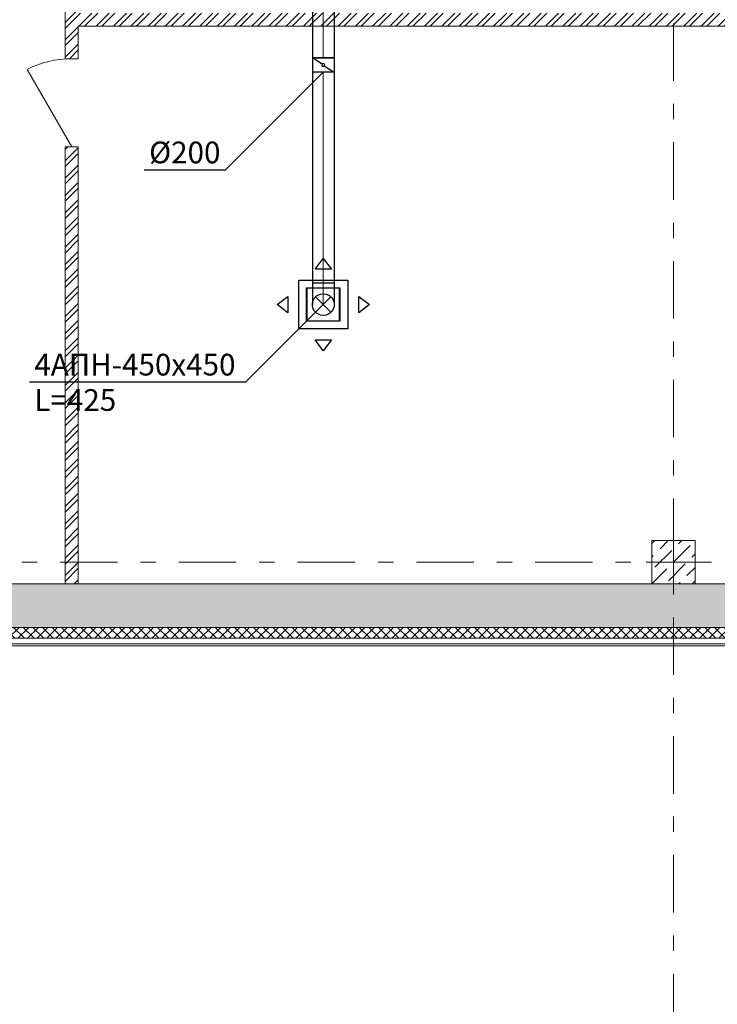
# Model space of a CAD drawing. Units: millimetres. Extents: x -465357 to 1794334, y -124131 to 124209.
# Drawn here: x -350728 to -344306, y 23155 to 32221 of the extents above; entities that cross this region are included whole.
import ezdxf

# ---------------------------------------------------------------- set-up
doc = ezdxf.new("R2010")
doc.units = ezdxf.units.MM
doc.linetypes.add('Штрихштриховая', pattern=[10.936111, 5.291667, -2.116667, 1.411111, -2.116667])
doc.layers.add('1 Конструкции ОВ', color=252, linetype='Continuous', lineweight=0)
for name, color, linetype in [('DUCT-P1', 7, 'Continuous'), ('DUCT-P1-COMPONENT-', 7, 'Continuous'), ('DUCT-P1-DEVICE-', 7, 'Continuous'), ('DUCT-P1-DEVICE-ARROW', 7, 'Continuous'), ('DUCT-P1-TEXT', 7, 'Continuous')]:
    doc.layers.add(name, color=color, linetype=linetype)
doc.styles.add('1ОВиК', font='isocpeui.ttf')
pattern_1 = [(45, (-448251.13, 259768.42), (-44.194174, 44.194174), []), (135, (-448251.13, 259768.42), (-44.194174, -44.194174), [])]

# ---------------------------------------------------------------- blocks, each defined once
blk = doc.blocks.new('*U5460')
at = {"layer": 'DUCT-P1-DEVICE-ARROW', "color": 3, "linetype": 'Continuous', "lineweight": -3}
for p, q in [((33957.6, 9784.3, 16954), (34032.6, 9883.3, 16954)), ((34032.6, 9883.3, 16954), (34107.6, 9784.3, 16954)), ((34107.6, 9784.3, 16954), (33957.6, 9784.3, 16954)), ((33607.6, 9458.3, 16954), (33706.6, 9533.3, 16954)), ((33706.6, 9533.3, 16954), (33706.6, 9383.3, 16954)), ((34358.6, 9533.3, 16954), (34457.6, 9458.3, 16954)), ((34358.6, 9383.3, 16954), (34358.6, 9533.3, 16954)), ((33706.6, 9383.3, 16954), (33607.6, 9458.3, 16954)), ((34457.6, 9458.3, 16954), (34358.6, 9383.3, 16954)), ((34032.6, 9033.3, 16954), (33957.6, 9132.3, 16954)), ((33957.6, 9132.3, 16954), (34107.6, 9132.3, 16954)), ((34107.6, 9132.3, 16954), (34032.6, 9033.3, 16954))]:
    blk.add_line(p, q, dxfattribs=at)
blk = doc.blocks.new('*U6708')
at = {"layer": 'DUCT-P1-TEXT', "color": 7, "linetype": 'Continuous', "lineweight": -3}
for p, q in [((34032.6, 9458.3, 17000), (33316.4, 8742.2, 17000)), ((33316.4, 8742.2, 17000), (31327, 8742.2, 17000))]:
    blk.add_line(p, q, dxfattribs=at)
at = {"layer": 'DUCT-P1-TEXT', "color": 7, "linetype": 'Continuous', "lineweight": -3, "style": '1ОВиК'}
for s, p in [('4АПН-450x450', (31372.7, 8805, 17000)), ('L=425', (31372.7, 8479.3, 17000))]:
    blk.add_text(s, height=200, dxfattribs=at).set_placement(p)
blk = doc.blocks.new('*U6709')
at = {"layer": 'DUCT-P1-TEXT', "color": 7, "linetype": 'Continuous', "lineweight": -3}
for p, q in [((34032.6, 11597.7, 17440), (33130.9, 10696, 17440)), ((33130.9, 10696, 17440), (32383.7, 10696, 17440))]:
    blk.add_line(p, q, dxfattribs=at)
at = {"layer": 'DUCT-P1-TEXT', "color": 7, "linetype": 'Continuous', "lineweight": -3, "style": '1ОВиК'}
blk.add_text('Ø200', height=200, dxfattribs=at).set_placement((32429.4, 10758.9, 17440))
blk = doc.blocks.new('*U6710')
at = {"layer": 'DUCT-P1-COMPONENT-', "color": 6, "linetype": 'Continuous', "lineweight": 30}
for p, q in [((33932.6, 11729.7, 17440), (33932.6, 11597.7, 17440)), ((34132.6, 11729.7, 17440), (34132.6, 11597.7, 17440))]:
    blk.add_line(p, q, dxfattribs=at)
at = {"layer": 'DUCT-P1-COMPONENT-', "color": 7, "linetype": 'Continuous', "lineweight": -3}
for p, q in [((34021.6, 11671, 17440), (33943.6, 11722.5, 17440)), ((34043.6, 11656.5, 17440), (34121.6, 11605, 17440))]:
    blk.add_line(p, q, dxfattribs=at)
at = {"layer": 'DUCT-P1-COMPONENT-', "color": 7, "linetype": 'Continuous', "lineweight": -3, "extrusion": (0, 0, -1)}
blk.add_circle((-34032.6, 11663.7, -17440), 13.2, dxfattribs=at)
at = {"layer": 'DUCT-P1-COMPONENT-', "color": 6, "linetype": 'Continuous', "lineweight": 30, "extrusion": (0, -1, 0)}
for centre in [(34032.6, 11729.7, 17440), (34032.6, 11597.7, 17440), (34032.6, 11597.7, 17440)]:
    blk.add_ellipse(centre, major_axis=(100, 0), ratio=1, start_param=0, end_param=3.141593, dxfattribs=at)
at = {"layer": 'DUCT-P1-COMPONENT-', "color": 6, "linetype": 'Continuous', "lineweight": 30, "extrusion": (0, 1, 0)}
blk.add_ellipse((34032.6, 11729.7, 17440), major_axis=(-100, 0), ratio=1, start_param=0, end_param=3.141593, dxfattribs=at)
blk = doc.blocks.new('*U6711')
at = {"layer": 'DUCT-P1', "color": 20, "linetype": 'Continuous', "lineweight": 30}
for p, q in [((33932.6, 11597.7, 17440), (33932.6, 9658.3, 17440)), ((34132.6, 11597.7, 17440), (34132.6, 9658.3, 17440))]:
    blk.add_line(p, q, dxfattribs=at)
at = {"layer": 'DUCT-P1', "color": 7, "linetype": 'Continuous', "lineweight": 13}
blk.add_line((34032.6, 11597.7, 17440), (34032.6, 9658.3, 17440), dxfattribs=at)
blk = doc.blocks.new('*U6712')
at = {"layer": 'DUCT-P1-DEVICE-', "color": 3, "linetype": 'Continuous', "lineweight": -3}
for p, q in [((34182.6, 9608.3, 17000), (33882.6, 9608.3, 17000)), ((33882.6, 9608.3, 17000), (33882.6, 9308.3, 17000)), ((34182.6, 9308.3, 17000), (34182.6, 9608.3, 17000)), ((33882.6, 9308.3, 17000), (34182.6, 9308.3, 17000))]:
    blk.add_line(p, q, dxfattribs=at)
blk = doc.blocks.new('*U6713')
at = {"layer": 'DUCT-P1-DEVICE-', "color": 3, "linetype": 'Continuous', "lineweight": -3}
for p, q in [((33807.6, 9233.3, 16973), (33807.6, 9683.3, 16973)), ((33807.6, 9683.3, 16973), (34257.6, 9683.3, 16973)), ((33879.6, 9305.3, 17000), (33879.6, 9611.3, 17000)), ((33879.6, 9611.3, 17000), (34185.6, 9611.3, 17000)), ((34185.6, 9611.3, 17000), (34185.6, 9305.3, 17000)), ((34257.6, 9683.3, 16973), (34257.6, 9233.3, 16973)), ((34185.6, 9305.3, 17000), (33879.6, 9305.3, 17000)), ((34257.6, 9233.3, 16973), (33807.6, 9233.3, 16973))]:
    blk.add_line(p, q, dxfattribs=at)
blk = doc.blocks.new('*U6714')
at = {"layer": 'DUCT-P1', "color": 7, "linetype": 'Continuous', "lineweight": -3}
blk.add_line((34032.6, 9458.3, 17300), (34032.6, 9458.3, 17299), dxfattribs=at)
blk = doc.blocks.new('*U6715')
at = {"layer": 'DUCT-P1', "color": 20, "linetype": 'Continuous', "lineweight": -3}
for p, q in [((34103.3, 9529, 17240), (33961.9, 9387.6, 17240)), ((34103.3, 9387.6, 17240), (33961.9, 9529, 17240))]:
    blk.add_line(p, q, dxfattribs=at)
at = {"layer": 'DUCT-P1', "color": 20, "linetype": 'Continuous', "lineweight": 30, "extrusion": (0, 1, 0)}
blk.add_ellipse((34032.6, 9658.3, 17440), major_axis=(-100, 0), ratio=1, start_param=0, end_param=3.141593, dxfattribs=at)
at = {"layer": 'DUCT-P1', "color": 20, "linetype": 'Continuous', "lineweight": 30, "extrusion": (1, 0, 0)}
for centre in [(33932.6, 9658.3, 17240), (34132.6, 9658.3, 17240)]:
    blk.add_ellipse(centre, major_axis=(0, 0, 200), ratio=1, start_param=0, end_param=1.570796, dxfattribs=at)
at = {"layer": 'DUCT-P1', "color": 7, "linetype": 'Continuous', "lineweight": 13, "extrusion": (1, 0, 0)}
blk.add_ellipse((34032.6, 9658.3, 17240), major_axis=(0, 0, 200), ratio=1, start_param=0, end_param=1.570796, dxfattribs=at)
at = {"layer": 'DUCT-P1', "color": 6, "linetype": 'Continuous', "lineweight": -3, "extrusion": (0, 0, -1)}
blk.add_ellipse((34032.6, 9458.3, 17240), major_axis=(-100, 0), ratio=1, start_param=0, end_param=3.141593, dxfattribs=at)
at = {"layer": 'DUCT-P1', "color": 20, "linetype": 'Continuous', "lineweight": 30, "extrusion": (0, 0, -1)}
blk.add_ellipse((34032.6, 9458.3, 17240), major_axis=(100, 0), ratio=1, start_param=0, end_param=3.141593, dxfattribs=at)
blk = doc.blocks.new('*U6716')
at = {"layer": 'DUCT-P1', "color": 20, "linetype": 'Continuous', "lineweight": 30}
for p, q in [((33932.6, 14146.1, 17440), (33932.6, 11729.7, 17440)), ((34132.6, 14146.1, 17440), (34132.6, 11729.7, 17440))]:
    blk.add_line(p, q, dxfattribs=at)
at = {"layer": 'DUCT-P1', "color": 7, "linetype": 'Continuous', "lineweight": 13}
blk.add_line((34032.6, 14146.1, 17440), (34032.6, 11729.7, 17440), dxfattribs=at)

msp = doc.modelspace()

# ---------------------------------------------------------------- hatches: boundary and pattern name
at = {"layer": '1 Конструкции ОВ', "lineweight": 0}
h = msp.add_hatch(dxfattribs=at)
h.set_pattern_fill('ANSI32', color=256, scale=300)
h.set_pattern_definition([(45, (-448251.13, 259768.42), (-79.549513, 79.549513), []), (45, (-448198.1, 259768.42), (-79.549513, 79.549513), [])])
h.paths.add_polyline_path([(-350189.3, 31050.6), (-350309.3, 31050.6), (-350309.3, 27025.4), (-350189.3, 27025.4)])
h.paths.add_polyline_path([(-340269.3, 30345.4), (-340149.3, 30345.4), (-340149.3, 32160.6), (-338329.3, 32160.6), (-338329.3, 31640.6), (-337409.3, 31640.6), (-337409.3, 31760.6), (-338209.3, 31760.6), (-338209.3, 32160.6), (-337409.3, 32160.6), (-337409.3, 32280.6), (-340149.3, 32280.6), (-340149.3, 34095.7), (-340269.3, 34095.7), (-340269.3, 32280.6), (-350189.3, 32280.6), (-350189.3, 32480.6), (-350309.3, 32480.6), (-350309.3, 31861.1), (-350189.3, 31861.1), (-350189.3, 32160.6), (-340269.3, 32160.6)])
at = {"layer": '1 Конструкции ОВ'}
h = msp.add_hatch(dxfattribs=at)
h.set_pattern_fill('ANSI36', color=256, scale=700)
h.set_pattern_definition([(45, (-344709.31, 27225.42), (46.404, 170.148), [218.75, -43.75, 0, -43.75])])
h.paths.add_polyline_path([(-344509.2, 27225.4), (-344509.2, 27425.4), (-344629.2, 27425.4), (-344909.2, 27425.4), (-344909.2, 27025.4), (-344509.2, 27025.4)])
h = msp.add_hatch(dxfattribs=at)
h.set_pattern_fill('AR-CONC', color=256, scale=50)
h.set_pattern_definition([(50, (-448251.13, 259768.42), (358.6301, -31.37607), [37.5, -412.5]), (355, (-448251.13, 259768.42), (-69.37567, 376.09607), [30, -330]), (100.45144, (-448221.24, 259765.8), (289.25442, 344.72), [31.8701, -350.57106]), (46.1842, (-448251.13, 259868.4), (533.6207, -82.75964), [56.25, -618.75]), (96.63564, (-448206.66, 259861.5), (467.331, 487.0593), [47.8052, -525.8569]), (351.18416, (-448251.13, 259868.4), (467.331, 487.0593), [45, -495]), (21, (-448201.13, 259843.42), (298.45353, -201.30945), [37.5, -412.5]), (326, (-448201.13, 259843.42), (121.65767, 362.575), [30, -330]), (71.45144, (-448176.26, 259826.64), (420.1112, 161.26558), [31.8701, -350.57106]), (37.5, (-448251.13, 259768.42), (6.07993, 166.44693), [0, -326, 0, -335, 0, -331.25]), (7.5, (-448251.13, 259768.42), (131.53477, 197.20586), [0, -191, 0, -318.5, 0, -126.25]), (327.5, (-448362.63, 259768.42), (266.91122, -11.277436), [0, -125, 0, -390, 0, -517.5]), (317.5, (-448412.63, 259768.42), (291.59308, 50.0525), [0, -162.5, 0, -259, 0, -367.5])])
h.paths.add_polyline_path([(-337009.3, 27025.4), (-350959.8, 27025.4), (-356459.5, 27025.4), (-356459.5, 26625.4), (-337009.3, 26625.4)])
at = {"layer": '1 Конструкции ОВ', "ltscale": 0.5}
h = msp.add_hatch(dxfattribs=at)
h.set_pattern_fill('ANSI37', color=256, scale=500, style=0)
h.set_pattern_definition(pattern_1)
h.paths.add_polyline_path([(-346841.5, 26625.4), (-356459.5, 26625.4), (-356459.5, 26525.4), (-346841.5, 26525.4)])
h.paths.add_polyline_path([(-357859.6, 26625.4), (-359146.5, 26625.4), (-359146.5, 26525.4), (-357859.6, 26525.4)])
h = msp.add_hatch(dxfattribs=at)
h.set_pattern_fill('ANSI37', color=256, scale=500, style=0)
h.set_pattern_definition(pattern_1)
h.paths.add_polyline_path([(-336909.3, 26625.4), (-337009.3, 26625.4), (-346841.5, 26625.4), (-346841.5, 26525.4), (-336909.3, 26525.4)])

# ---------------------------------------------------------------- linework, layer by layer
at = {"layer": '1 Конструкции ОВ', "linetype": 'Штрихштриховая', "ltscale": 100}
for p, q in [((-344709.3, 20720.2), (-344709.3, 57755.7)), ((-380977.9, 27225.4), (-312777.5, 27225.4))]:
    msp.add_line(p, q, dxfattribs=at)
at = {"layer": '1 Конструкции ОВ', "linetype": 'Continuous'}
for p, q in [((-350309.3, 32480.6), (-350309.3, 31860.6)), ((-350189.3, 32160.6), (-350189.3, 31860.6)), ((-350309.3, 31860.6), (-350189.3, 31860.6)), ((-350309.3, 31050.6), (-350189.3, 31050.6)), ((-350309.3, 31050.6), (-350309.3, 27025.4)), ((-350189.3, 31050.6), (-350189.3, 27025.4))]:
    msp.add_line(p, q, dxfattribs=at)
at = {"layer": '1 Конструкции ОВ'}
msp.add_line((-344959.2, 27225.4), (-344459.2, 27225.4), dxfattribs=at)
at = {"layer": '1 Конструкции ОВ', "ltscale": 100}
for p, q in [((-340469.3, 27025.4), (-356459.5, 27025.4)), ((-338429.3, 27025.4), (-355979.4, 27025.4)), ((-336859.3, 26475.4), (-356459.5, 26475.4))]:
    msp.add_line(p, q, dxfattribs=at)
at = {"layer": '1 Конструкции ОВ', "ltscale": 100, "flags": 128}
msp.add_lwpolyline([(-310639.3, 45145.5), (-310639.3, 41855.4), (-336839.3, 41855.4), (-336839.3, 26455.4), (-356479.5, 26455.4), (-356479.5, 26625.4)], dxfattribs=at)
at = {"layer": '1 Конструкции ОВ', "ltscale": 0.5}
msp.add_lwpolyline([(-310709.3, 45125.5), (-310709.3, 41925.4), (-336909.3, 41925.4), (-336909.3, 26525.4), (-356459.5, 26525.4)], dxfattribs=at)
at = {"layer": '1 Конструкции ОВ', "ltscale": 100}
for points in [[(-314909.3, 42425.4), (-337409.3, 42425.4), (-337409.3, 27025.4), (-355979.4, 27025.4)], [(-314909.3, 42025.4), (-337009.3, 42025.4), (-337009.3, 26625.4), (-356459.5, 26625.4)], [(-350249.3, 31051.1), (-350660.3, 31763)], [(-344909.2, 27025.4), (-344909.2, 27425.4), (-344509.2, 27425.4), (-344509.2, 27025.4), (-344909.2, 27025.4)]]:
    msp.add_lwpolyline(points, dxfattribs=at)
at = {"layer": '1 Конструкции ОВ', "linetype": 'Continuous'}
msp.add_lwpolyline([(-340269.3, 32160.6), (-350189.3, 32160.6)], dxfattribs=at)
at = {"layer": '1 Конструкции ОВ'}
msp.add_lwpolyline([(-344709.2, 27475.4), (-344709.2, 26975.4)], dxfattribs=at)
at = {"layer": '1 Конструкции ОВ', "ltscale": 100}
msp.add_arc((-350249.3, 30951.1), 910, 90, 116.85017, dxfattribs=at)

# ---------------------------------------------------------------- block references
at = {"layer": 'DUCT-P1'}
for name in ['*U6716', '*U6711', '*U6715', '*U6714']:
    msp.add_blockref(name, (-381966, 20139.6), dxfattribs=at)
at = {"layer": 'DUCT-P1-COMPONENT-'}
msp.add_blockref('*U6710', (-381966, 20139.6), dxfattribs=at)
at = {"layer": 'DUCT-P1-DEVICE-'}
for name in ['*U6713', '*U6712']:
    msp.add_blockref(name, (-381966, 20139.6), dxfattribs=at)
at = {"layer": 'DUCT-P1-DEVICE-ARROW'}
msp.add_blockref('*U5460', (-381966, 20139.6), dxfattribs=at)
at = {"layer": 'DUCT-P1-TEXT'}
for name in ['*U6709', '*U6708']:
    msp.add_blockref(name, (-381966, 20139.6), dxfattribs=at)

doc.saveas('drawing.dxf')
